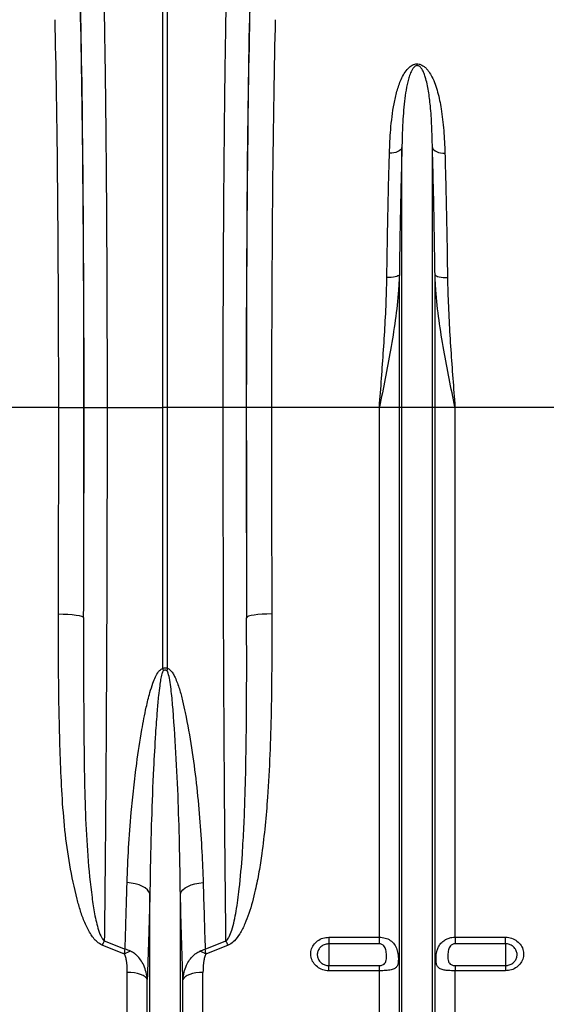
# Model space of a CAD drawing. Units: millimetres. Extents: x 9446 to 26666, y 1473 to 8510.
# Drawn here: x 23119 to 23328, y 4378 to 4768 of the extents above; entities that cross this region are included whole.
import ezdxf

# ---------------------------------------------------------------- set-up
doc = ezdxf.new("R2010")
doc.units = ezdxf.units.MM
doc.linetypes.add('SLD-SOLID', pattern=[0])
doc.layers.get('0').update_dxf_attribs({"linetype": 'CONTINUOUS'})
doc.layers.add('ACO_DRAINAGE', color=7, linetype='SLD-SOLID')

# ---------------------------------------------------------------- blocks, each defined once
blk = doc.blocks.new('ACO_-_32820_-_LEFT')
at = {"layer": 'ACO_DRAINAGE', "linetype": 'SLD-SOLID'}
for p, q in [((399.13, 487), (399.13, 669.4)), ((400.87, 669.4), (400.87, 487)), ((493.76, 589.57), (493.41, 589.13)), ((493.95, 590.03), (493.76, 589.57)), ((493.95, 487), (493.95, 590.03)), ((506.05, 487), (506.05, 590.03)), ((506.05, 590.03), (506.24, 589.57)), ((506.24, 589.57), (506.59, 589.13)), ((489.89, 587.82), (489, 587.8)), ((490.76, 587.94), (489.89, 587.82)), ((491.57, 588.13), (490.76, 587.94)), ((492.29, 588.4), (491.57, 588.13)), ((492.91, 588.74), (492.29, 588.4)), ((493.41, 589.13), (492.91, 588.74)), ((506.59, 589.13), (507.09, 588.74)), ((507.09, 588.74), (507.71, 588.4)), ((507.71, 588.4), (508.43, 588.13)), ((508.43, 588.13), (509.24, 587.94)), ((509.24, 587.94), (510.11, 587.82)), ((510.11, 587.82), (511, 587.8)), ((491.88, 538.91), (491.26, 538.74)), ((492.37, 539.11), (491.88, 538.91)), ((492.73, 539.33), (492.37, 539.11)), ((492.92, 539.57), (492.73, 539.33)), ((492.92, 487), (492.92, 539.57)), ((507.08, 487), (507.08, 539.57)), ((507.08, 539.57), (507.27, 539.33)), ((507.27, 539.33), (507.63, 539.11)), ((507.63, 539.11), (508.12, 538.91)), ((508.12, 538.91), (508.74, 538.74)), ((488.86, 538.45), (487.97, 538.44)), ((489.73, 538.5), (488.86, 538.45)), ((490.54, 538.6), (489.73, 538.5)), ((491.26, 538.74), (490.54, 538.6)), ((508.74, 538.74), (509.46, 538.6)), ((509.46, 538.6), (510.27, 538.5)), ((510.27, 538.5), (511.14, 538.45)), ((511.14, 538.45), (512.03, 538.44)), ((357.79, 487), (315.01, 487)), ((357.79, 487), (367.78, 487)), ((367.84, 487), (376.97, 487)), ((376.97, 487), (399.13, 487)), ((399.13, 383.51), (399.13, 487)), ((400.87, 487), (399.13, 487)), ((423.03, 487), (400.87, 487)), ((400.87, 487), (400.87, 383.51)), ((432.16, 487), (423.03, 487)), ((442.21, 487), (432.22, 487)), ((484.99, 487), (442.21, 487)), ((492.92, 487), (484.99, 487)), ((484.99, 276.91), (484.99, 487)), ((492.92, 150), (492.92, 487)), ((493.95, 487), (492.92, 487)), ((506.05, 487), (493.95, 487)), ((493.95, 145.37), (493.95, 487)), ((506.05, 145.37), (506.05, 487)), ((507.08, 487), (506.05, 487)), ((507.08, 150), (507.08, 487)), ((515.01, 487), (507.08, 487)), ((515.01, 276.91), (515.01, 487)), ((557.79, 487), (515.01, 487)), ((357.68, 405.07), (359.61, 405.04)), ((359.61, 405.04), (361.46, 404.95)), ((361.46, 404.95), (363.18, 404.81)), ((363.18, 404.81), (364.69, 404.63)), ((364.69, 404.63), (365.93, 404.41)), ((365.93, 404.41), (366.87, 404.16)), ((366.87, 404.16), (367.46, 403.88)), ((367.46, 403.88), (367.68, 403.6)), ((432.54, 403.88), (432.32, 403.6)), ((433.13, 404.16), (432.54, 403.88)), ((434.07, 404.41), (433.13, 404.16)), ((435.31, 404.63), (434.07, 404.41)), ((436.82, 404.81), (435.31, 404.63)), ((438.54, 404.95), (436.82, 404.81)), ((440.39, 405.04), (438.54, 404.95)), ((442.32, 405.07), (440.39, 405.04)), ((386.58, 298.38), (384.91, 298.56)), ((388.17, 298.07), (386.58, 298.38)), ((389.64, 297.63), (388.17, 298.07)), ((390.96, 297.07), (389.64, 297.63)), ((392.07, 296.42), (390.96, 297.07)), ((407.93, 296.42), (409.04, 297.07)), ((409.04, 297.07), (410.36, 297.63)), ((410.36, 297.63), (411.83, 298.07)), ((411.83, 298.07), (413.42, 298.38)), ((413.42, 298.38), (415.09, 298.56)), ((392.96, 295.69), (392.07, 296.42)), ((393.59, 294.9), (392.96, 295.69)), ((393.95, 294.07), (393.59, 294.9)), ((393.95, 145.37), (393.95, 294.07)), ((406.05, 294.07), (406.41, 294.9)), ((406.05, 145.37), (406.05, 294.07)), ((406.41, 294.9), (407.04, 295.69)), ((407.04, 295.69), (407.93, 296.42)), ((383.83, 270.21), (375, 273.74)), ((375.88, 275.46), (384.11, 272.18)), ((415.89, 272.18), (424.12, 275.46)), ((425, 273.74), (416.17, 270.21)), ((465, 276.91), (484.99, 276.91)), ((465, 276.91), (465, 274.29)), ((484.99, 274.29), (465, 274.29)), ((465, 274.29), (465, 265.65)), ((484.99, 274.29), (484.99, 276.91)), ((515.01, 276.91), (535, 276.91)), ((515.01, 276.91), (515.01, 274.29)), ((535, 274.29), (515.01, 274.29)), ((535, 274.29), (535, 276.91)), ((535, 274.29), (535, 265.65)), ((465, 263.6), (465, 265.65)), ((465, 265.65), (484.99, 265.65)), ((484.99, 263.6), (484.99, 265.65)), ((515.01, 265.65), (515.01, 263.6)), ((515.01, 265.65), (535, 265.65)), ((535, 265.65), (535, 263.6)), ((384.99, 154.14), (384.99, 262.95)), ((386.42, 262.89), (384.99, 262.95)), ((387.81, 262.74), (386.42, 262.89)), ((389.1, 262.49), (387.81, 262.74)), ((390.26, 262.15), (389.1, 262.49)), ((391.26, 261.73), (390.26, 262.15)), ((392.04, 261.25), (391.26, 261.73)), ((408.74, 261.73), (407.96, 261.25)), ((409.74, 262.15), (408.74, 261.73)), ((410.9, 262.49), (409.74, 262.15)), ((412.19, 262.74), (410.9, 262.49)), ((413.58, 262.89), (412.19, 262.74)), ((415.01, 262.95), (413.58, 262.89)), ((415.01, 154.14), (415.01, 262.95)), ((484.99, 263.6), (465, 263.6)), ((484.99, 154.14), (484.99, 263.6)), ((515.01, 154.14), (515.01, 263.6)), ((535, 263.6), (515.01, 263.6)), ((392.61, 260.72), (392.04, 261.25)), ((392.92, 260.16), (392.61, 260.72)), ((392.92, 150), (392.92, 260.16)), ((407.39, 260.72), (407.08, 260.16)), ((407.08, 150), (407.08, 260.16)), ((407.96, 261.25), (407.39, 260.72))]:
    blk.add_line(p, q, dxfattribs=at)
for centre, radius, start, end in [((335.45, 368.12), 65.51, 12.772, 13.582), ((464.55, 368.12), 65.51, 166.418, 167.228), ((416.39, 253.86), 45.91, 151.9385, 154.3462), ((383.61, 253.86), 45.91, 25.6538, 28.0615), ((393.41, 253.45), 19.31, 111.797, 119.7555), ((406.59, 253.45), 19.31, 60.2445, 68.203)]:
    blk.add_arc(centre, radius, start, end, dxfattribs=at)
for centre, major_axis, ratio, start_param, end_param in [((364.34, 487), (0, 200.72), 0.017455, 4.712389, 5.683191), ((435.66, 487), (0, 200.72), 0.017455, 0.599994, 1.570796), ((364.33, 487), (0, 198), 0.017455, 4.712389, 5.66973), ((435.67, 487), (0, 198), 0.017455, 0.613455, 1.570796), ((354.33, 487), (0, 188), 0.018384, 4.712389, 5.66973), ((445.67, 487), (0, 188), 0.018384, 0.613455, 1.570796), ((347.87, 487), (0, 558.02), 0.017768, 4.565031, 4.712389), ((361.39, 487), (0, 369.76), 0.017455, 4.484882, 4.712389), ((357.87, 487), (0, 568.02), 0.017455, 4.565031, 4.712389), ((438.61, 487), (0, 369.76), 0.017455, 1.570796, 1.798303), ((442.13, 487), (0, 568.02), 0.017455, 1.570796, 1.718154), ((452.13, 487), (0, 558.02), 0.017768, 1.570796, 1.718154)]:
    blk.add_ellipse(centre, major_axis=major_axis, ratio=ratio, start_param=start_param, end_param=end_param, dxfattribs=at)
for points, knots in [([(375.44, 660.87), (375.49, 658.95), (375.58, 655.1), (375.73, 647.99), (375.89, 639.45), (376.05, 629.27), (376.21, 618.44), (376.35, 607.03), (376.48, 595.09), (376.59, 582.65), (376.69, 569.76), (376.78, 556.47), (376.85, 542.89), (376.9, 529.1), (376.94, 515.16), (376.97, 501.11), (376.97, 491.7), (376.97, 487)], [0, 0, 0, 0, 0.048974, 0.097949, 0.167298, 0.236885, 0.306552, 0.376139, 0.445488, 0.514838, 0.584425, 0.654093, 0.72368, 0.79303, 0.861994, 0.931036, 1, 1, 1, 1]), ([(423.03, 487), (423.03, 490.34), (423.03, 497.02), (423.05, 508.39), (423.07, 521.1), (423.12, 535.05), (423.18, 548.8), (423.26, 562.26), (423.35, 575.35), (423.46, 588.04), (423.58, 600.28), (423.71, 612.02), (423.86, 623.19), (424.02, 633.72), (424.19, 643.52), (424.36, 652.67), (424.49, 658.14), (424.56, 660.87)], [0, 0, 0, 0, 0.048974, 0.097949, 0.167285, 0.236858, 0.306512, 0.376085, 0.445422, 0.514758, 0.584331, 0.653984, 0.723557, 0.792893, 0.861903, 0.93099, 1, 1, 1, 1]), ([(489, 587.8), (489.13, 590.92), (489.33, 595.87), (490, 602.33), (490.79, 607.43), (491.89, 612.38), (493.25, 616.36), (494.8, 619.41), (496.18, 621.31), (497.67, 622.56), (498.9, 623.09), (499.88, 623.24), (500.88, 623.15), (501.87, 622.78), (502.87, 622.13), (503.79, 621.25), (504.86, 619.89), (506.04, 617.86), (507.19, 615.12), (508.48, 610.92), (509.7, 604.9), (510.63, 596.87), (510.88, 590.83), (511, 587.8)], [0, 0, 0, 0, 0.114517, 0.181515, 0.248505, 0.316591, 0.384594, 0.419543, 0.455061, 0.477421, 0.48985, 0.498738, 0.507631, 0.520155, 0.532491, 0.549789, 0.56746, 0.600163, 0.64435, 0.688573, 0.778377, 0.888852, 1, 1, 1, 1]), ([(506.05, 590.03), (505.98, 592.88), (505.84, 598.58), (505.34, 606), (504.55, 612.48), (503.66, 616.88), (502.57, 619.88), (501.86, 621.27), (501.09, 622.08), (500.69, 622.35), (500.37, 622.47), (500.16, 622.52), (499.88, 622.52), (499.66, 622.48), (499.27, 622.34), (498.66, 621.89), (497.87, 620.79), (497.13, 619.14), (496.28, 616.43), (495.53, 612.88), (494.74, 606.89), (494.21, 599.64), (494.01, 593.33), (493.96, 590.33), (493.95, 590.03)], [0, 0, 0, 0, 0.115736, 0.232002, 0.322373, 0.413225, 0.44498, 0.476832, 0.486806, 0.49369, 0.495478, 0.498758, 0.500717, 0.504194, 0.506095, 0.515001, 0.534051, 0.567771, 0.601872, 0.670896, 0.739952, 0.879525, 0.987867, 1, 1, 1, 1]), ([(493.95, 590.03), (493.85, 586.12), (493.64, 578.29), (493.36, 565.85), (493.11, 552.97), (492.99, 544.03), (492.92, 539.57)], [0, 0, 0, 0, 0.247386, 0.494771, 0.747386, 1, 1, 1, 1]), ([(507.08, 539.57), (507.01, 543.94), (506.89, 552.7), (506.65, 565.5), (506.37, 578.04), (506.15, 586.03), (506.05, 590.03)], [0, 0, 0, 0, 0.247385, 0.49477, 0.747385, 1, 1, 1, 1]), ([(487.97, 538.44), (488.03, 542.72), (488.15, 551.28), (488.4, 563.8), (488.67, 576.07), (488.89, 583.89), (489, 587.8)], [0, 0, 0, 0, 0.247379, 0.494758, 0.747379, 1, 1, 1, 1]), ([(511, 587.8), (511.11, 583.97), (511.32, 576.32), (511.6, 564.15), (511.84, 551.55), (511.97, 542.81), (512.03, 538.44)], [0, 0, 0, 0, 0.2473797, 0.4947594, 0.7473797, 1, 1, 1, 1]), ([(492.92, 539.57), (492.83, 537.54), (492.54, 531.55), (491.4, 521.58), (489.53, 509.89), (487.34, 498.41), (485.79, 490.86), (485, 487.05), (484.99, 487)], [0, 0, 0, 0, 0.114619, 0.339863, 0.565929, 0.781443, 0.997131, 1, 1, 1, 1]), ([(515.01, 487), (515, 487.05), (514.21, 490.85), (512.66, 498.41), (510.47, 509.87), (508.6, 521.56), (507.46, 531.53), (507.17, 537.54), (507.08, 539.57)], [0, 0, 0, 0, 0.002869, 0.2184, 0.434071, 0.659399, 0.885381, 1, 1, 1, 1]), ([(484.99, 487), (485, 487.05), (485.29, 490.87), (485.87, 498.49), (486.69, 509.91), (487.39, 521.37), (487.82, 530.91), (487.93, 536.56), (487.97, 538.44)], [0, 0, 0, 0, 0.0026504, 0.2207274, 0.4388021, 0.6634031, 0.8879919, 1, 1, 1, 1]), ([(512.03, 538.44), (512.07, 536.56), (512.18, 530.91), (512.61, 521.37), (513.31, 509.91), (514.13, 498.49), (514.71, 490.87), (515, 487.05), (515.01, 487)], [0, 0, 0, 0, 0.112008, 0.336597, 0.561198, 0.779273, 0.99735, 1, 1, 1, 1]), ([(376.97, 487), (376.97, 480.33), (376.96, 466.98), (376.94, 447.01), (376.89, 427.06), (376.83, 407.21), (376.75, 387.49), (376.65, 368.02), (376.53, 348.86), (376.4, 329.93), (376.24, 311.31), (376.07, 293), (375.94, 281.31), (375.88, 275.46)], [0, 0, 0, 0, 0.0891793, 0.1784829, 0.2677866, 0.3581048, 0.448423, 0.5391023, 0.6298468, 0.7205261, 0.8136605, 0.9068656, 1, 1, 1, 1]), ([(424.12, 275.46), (424.07, 280.73), (423.95, 291.59), (423.78, 308.72), (423.63, 326.72), (423.49, 345.25), (423.37, 364.34), (423.27, 383.87), (423.18, 403.79), (423.12, 424.13), (423.07, 444.85), (423.04, 465.89), (423.03, 479.97), (423.03, 487)], [0, 0, 0, 0, 0.083958, 0.173262, 0.262566, 0.352884, 0.443202, 0.534715, 0.626296, 0.717809, 0.811848, 0.905961, 1, 1, 1, 1]), ([(375, 273.74), (374.29, 274.14), (372.96, 274.9), (371.51, 276.58), (369.81, 279.09), (368.02, 282.67), (366.37, 287.3), (364.27, 294.89), (362.01, 305.54), (360.15, 319.39), (359.03, 333.45), (358.42, 347.64), (357.96, 364.27), (357.65, 383.39), (357.67, 397.84), (357.68, 405.07)], [0, 0, 0, 0, 0.017687, 0.033389, 0.049138, 0.086381, 0.123819, 0.161251, 0.265945, 0.370842, 0.476031, 0.581323, 0.686348, 0.843171, 1, 1, 1, 1]), ([(367.68, 403.6), (367.66, 396.35), (367.61, 381.85), (367.73, 361.7), (367.91, 343.07), (368.3, 325.95), (369.17, 309.09), (370.54, 295.88), (371.89, 286.09), (373.21, 280.8), (374.4, 277.11), (375.52, 275.86), (375.88, 275.46)], [0, 0, 0, 0, 0.161697, 0.323393, 0.455976, 0.588716, 0.721361, 0.853815, 0.90734, 0.960765, 0.987548, 1, 1, 1, 1]), ([(424.12, 275.46), (424.22, 275.54), (424.76, 276), (425.59, 277.43), (426.58, 280.01), (427.46, 283.41), (428.5, 288.85), (429.69, 297.62), (430.61, 308.75), (431.28, 320.57), (431.77, 333.27), (432.12, 348.02), (432.31, 365.59), (432.38, 384.1), (432.34, 397.1), (432.32, 403.6)], [0, 0, 0, 0, 0.00298, 0.016352, 0.038774, 0.070301, 0.101855, 0.173645, 0.284396, 0.369047, 0.453699, 0.581918, 0.710138, 0.855069, 1, 1, 1, 1]), ([(442.32, 405.07), (442.33, 398.59), (442.34, 385.65), (442.12, 367.06), (441.61, 349.3), (440.81, 334.24), (439.73, 321.18), (438.58, 311.32), (437.27, 302.8), (435.7, 294.83), (433.86, 287.93), (431.71, 282.16), (429.86, 278.49), (427.84, 275.7), (426.14, 274.25), (425.19, 273.83), (425, 273.74)], [0, 0, 0, 0, 0.140525, 0.281047, 0.406566, 0.532076, 0.615911, 0.699738, 0.755334, 0.810921, 0.884317, 0.917903, 0.951418, 0.977419, 0.995326, 1, 1, 1, 1]), ([(384.91, 298.56), (385.08, 303.13), (385.42, 312.28), (386.39, 324.86), (387.51, 336.08), (388.84, 347.02), (390.43, 357.71), (392.23, 367.07), (393.74, 373.24), (394.98, 377.28), (396.11, 380.08), (397.09, 381.89), (398.02, 382.94), (398.63, 383.37), (399, 383.47), (399.13, 383.51)], [0, 0, 0, 0, 0.1655128, 0.3310278, 0.4441223, 0.5572152, 0.7091065, 0.8099407, 0.8765578, 0.9205683, 0.9497632, 0.9764939, 0.9876477, 0.9957173, 1, 1, 1, 1]), ([(399.13, 383.51), (399.31, 383.57), (399.7, 383.7), (400.32, 383.7), (400.7, 383.57), (400.87, 383.51)], [0, 0, 0, 0, 0.319483, 0.6957131, 1, 1, 1, 1]), ([(400.66, 382.6), (400.53, 382.67), (400.27, 382.79), (399.95, 382.8), (399.63, 382.74), (399.47, 382.67), (399.34, 382.6)], [0, 0, 0, 0, 0.309889, 0.622154, 0.677614, 1, 1, 1, 1]), ([(400.87, 383.51), (401.09, 383.44), (401.64, 383.25), (402.45, 382.46), (403.25, 381.3), (404.43, 378.89), (405.74, 375.35), (406.95, 370.67), (408.61, 362.84), (410.6, 351.93), (412.43, 338.01), (413.72, 324.26), (414.62, 311.08), (414.94, 302.61), (415.09, 298.56)], [0, 0, 0, 0, 0.007189, 0.018501, 0.035979, 0.053546, 0.106962, 0.160585, 0.214216, 0.373796, 0.533609, 0.693509, 0.853206, 1, 1, 1, 1]), ([(399.34, 382.6), (399.29, 382.56), (399.11, 382.42), (398.9, 381.95), (398.54, 380.85), (398.19, 379.02), (397.76, 376.17), (397.29, 372.03), (396.72, 365.69), (396.04, 356.04), (395.25, 341.56), (394.61, 325.23), (394.15, 308.65), (394.02, 298.93), (393.95, 294.07)], [0, 0, 0, 0, 0.002111, 0.007396, 0.016332, 0.040522, 0.068427, 0.111523, 0.177729, 0.278905, 0.432345, 0.66206, 0.830935, 1, 1, 1, 1]), ([(406.05, 294.07), (405.99, 298.39), (405.85, 308.91), (405.41, 325.93), (404.66, 345.12), (403.66, 360.43), (402.8, 371.72), (402.1, 377.42), (401.45, 380.99), (401, 382.2), (400.79, 382.51), (400.69, 382.58), (400.66, 382.6)], [0, 0, 0, 0, 0.1500849, 0.3660812, 0.5821727, 0.7981443, 0.8772838, 0.9563681, 0.9878011, 0.996137, 0.9987334, 1, 1, 1, 1]), ([(384.11, 272.18), (384.21, 275.07), (384.49, 283.68), (384.74, 292.62), (384.91, 298.56)], [0, 0, 0, 0, 0.336937, 1, 1, 1, 1]), ([(415.09, 298.56), (415.21, 294.08), (415.47, 285.12), (415.75, 276.49), (415.89, 272.18)], [0, 0, 0, 0, 0.499578, 1, 1, 1, 1]), ([(393.95, 294.07), (393.78, 288), (393.46, 276.41), (393.1, 265.4), (392.92, 260.16)], [0, 0, 0, 0, 0.524214, 1, 1, 1, 1]), ([(407.08, 260.16), (406.89, 265.66), (406.53, 276.68), (406.21, 288.27), (406.05, 294.07)], [0, 0, 0, 0, 0.499324, 1, 1, 1, 1]), ([(465, 263.6), (464.76, 263.6), (463.72, 263.63), (461.89, 264.1), (459.85, 265.4), (458.39, 267.26), (457.7, 269.47), (457.84, 271.75), (458.78, 273.86), (460.42, 275.54), (462.57, 276.69), (464.19, 276.84), (465, 276.91)], [0, 0, 0, 0, 0.03142, 0.138644, 0.246765, 0.35545, 0.464114, 0.572196, 0.679397, 0.785791, 0.892787, 1, 1, 1, 1]), ([(465, 274.29), (464.48, 274.24), (463.44, 274.14), (462.05, 273.4), (461, 272.31), (460.39, 270.94), (460.3, 269.46), (460.75, 268.03), (461.69, 266.82), (463, 265.98), (464.18, 265.67), (464.85, 265.66), (465, 265.65)], [0, 0, 0, 0, 0.106761, 0.213503, 0.31995, 0.427487, 0.536046, 0.645119, 0.753957, 0.861909, 0.96872, 1, 1, 1, 1]), ([(484.99, 276.91), (485.77, 276.85), (487.32, 276.72), (489.39, 275.72), (491.02, 274.17), (492, 272.18), (492.45, 270.1), (492.57, 268.25), (492.48, 266.74), (492.17, 265.52), (491.47, 264.59), (490.15, 263.99), (488.16, 263.69), (486.3, 263.6), (485.24, 263.6), (484.99, 263.6)], [0, 0, 0, 0, 0.086317, 0.172565, 0.260378, 0.352754, 0.429876, 0.494847, 0.559916, 0.624093, 0.698976, 0.788036, 0.881984, 0.971852, 1, 1, 1, 1]), ([(484.99, 265.65), (485.17, 265.66), (485.52, 265.67), (486.07, 265.79), (486.69, 266.04), (487.39, 266.66), (487.83, 268.04), (487.86, 270.05), (487.64, 271.94), (487.11, 273.11), (486.61, 273.71), (486.03, 274.08), (485.5, 274.26), (485.15, 274.28), (484.99, 274.29)], [0, 0, 0, 0, 0.0420956, 0.0815395, 0.1371674, 0.2163014, 0.3522064, 0.5690779, 0.7366724, 0.8000165, 0.8694684, 0.9172975, 0.9624864, 1, 1, 1, 1]), ([(515.01, 263.6), (514.53, 263.6), (513.62, 263.61), (512.16, 263.68), (510.55, 263.86), (509.02, 264.28), (508.18, 264.99), (507.7, 265.95), (507.47, 267.07), (507.45, 268.44), (507.56, 270), (507.82, 271.52), (508.48, 273.2), (509.42, 274.63), (510.74, 275.76), (512.26, 276.48), (513.66, 276.85), (514.58, 276.89), (515.01, 276.91)], [0, 0, 0, 0, 0.052899, 0.102108, 0.169864, 0.259234, 0.34914, 0.386958, 0.456302, 0.525985, 0.551183, 0.635321, 0.693048, 0.758321, 0.838068, 0.896449, 0.95285, 1, 1, 1, 1]), ([(515.01, 274.29), (514.85, 274.28), (514.5, 274.26), (513.97, 274.08), (513.39, 273.71), (512.89, 273.11), (512.36, 271.94), (512.14, 270.05), (512.17, 268.04), (512.61, 266.66), (513.31, 266.04), (513.93, 265.79), (514.48, 265.67), (514.83, 265.66), (515.01, 265.65)], [0, 0, 0, 0, 0.037514, 0.082702, 0.130532, 0.199983, 0.263328, 0.430922, 0.647794, 0.783699, 0.862833, 0.91846, 0.957904, 1, 1, 1, 1]), ([(535, 276.91), (535.24, 276.9), (536.28, 276.87), (538.11, 276.39), (540.15, 275.09), (541.61, 273.21), (542.3, 271), (542.16, 268.72), (541.22, 266.62), (539.58, 264.95), (537.43, 263.81), (535.81, 263.67), (535, 263.6)], [0, 0, 0, 0, 0.03142, 0.138644, 0.246765, 0.35545, 0.464114, 0.572196, 0.679397, 0.785791, 0.892787, 1, 1, 1, 1]), ([(535, 265.65), (535.52, 265.7), (536.56, 265.79), (537.95, 266.53), (539, 267.61), (539.61, 268.97), (539.7, 270.45), (539.25, 271.89), (538.31, 273.1), (537, 273.95), (535.82, 274.26), (535.15, 274.28), (535, 274.29)], [0, 0, 0, 0, 0.106761, 0.213503, 0.31995, 0.427487, 0.536046, 0.645119, 0.753957, 0.861909, 0.96872, 1, 1, 1, 1]), ([(383.83, 270.21), (383.92, 270.88), (384.02, 271.55), (384.11, 272.17), (384.11, 272.18)], [0, 0, 0, 0, 0.990941, 1, 1, 1, 1]), ([(384.99, 262.95), (384.97, 264.16), (384.93, 265.88), (384.57, 268.09), (384.3, 269.34), (383.94, 270), (383.83, 270.21)], [0, 0, 0, 0, 0.490705, 0.698693, 0.908746, 1, 1, 1, 1]), ([(386.24, 271.37), (385.54, 271.66), (384.84, 271.95), (384.12, 272.17), (384.11, 272.18)], [0, 0, 0, 0, 0.990968, 1, 1, 1, 1]), ([(392.92, 260.16), (392.8, 261.12), (392.56, 263.04), (391.64, 265.65), (390.36, 267.93), (389.05, 269.46), (387.67, 270.62), (386.8, 271.08), (386.24, 271.37)], [0, 0, 0, 0, 0.213318, 0.426416, 0.606758, 0.786658, 0.863408, 1, 1, 1, 1]), ([(407.08, 260.16), (407.2, 261.12), (407.44, 263.04), (408.36, 265.65), (409.64, 267.93), (410.95, 269.46), (412.33, 270.62), (413.2, 271.08), (413.76, 271.37)], [0, 0, 0, 0, 0.213318, 0.426416, 0.606758, 0.786658, 0.863408, 1, 1, 1, 1]), ([(413.76, 271.37), (414.46, 271.66), (415.16, 271.95), (415.88, 272.17), (415.89, 272.18)], [0, 0, 0, 0, 0.990968, 1, 1, 1, 1]), ([(416.17, 270.21), (416.06, 270), (415.71, 269.34), (415.43, 268.1), (415.07, 265.88), (415.03, 264.16), (415.01, 262.95)], [0, 0, 0, 0, 0.091253, 0.29851, 0.509297, 1, 1, 1, 1]), ([(416.17, 270.21), (416.08, 270.88), (415.98, 271.55), (415.89, 272.17), (415.89, 272.18)], [0, 0, 0, 0, 0.990941, 1, 1, 1, 1])]:
    blk.add_open_spline(points, degree=3, knots=knots, dxfattribs=at)
blk = doc.blocks.new('Z$W@#6AFB14F8')
at = {"layer": 'ACO_DRAINAGE', "color": 7, "linetype": 'Continuous', "lineweight": 0}
blk.add_blockref('ACO_-_32820_-_LEFT', (2192.73, 2654.37), dxfattribs=at)

msp = doc.modelspace()

# ---------------------------------------------------------------- block references
msp.add_blockref('Z$W@#6AFB14F8', (20584.04, 1473.02))

doc.saveas('drawing.dxf')
